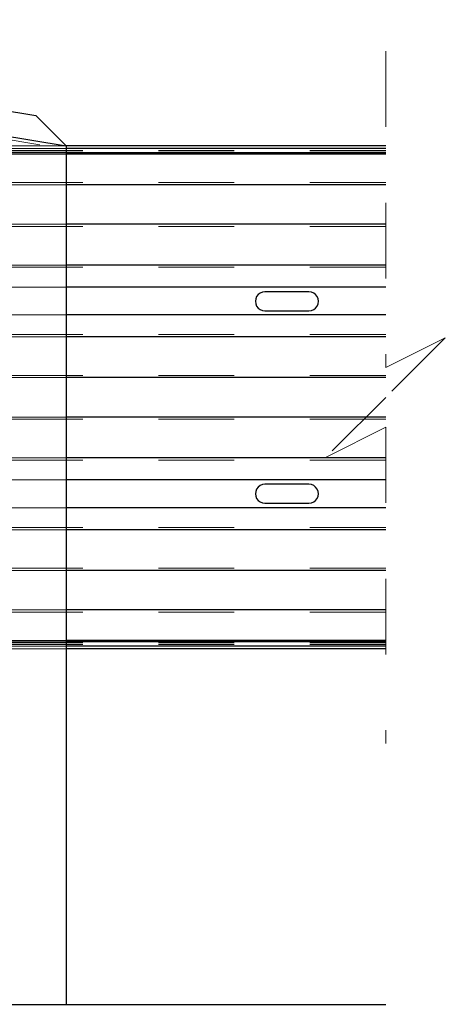
# Paper-space layout '5' of a CAD drawing. Units: inches. Extents: x -5.3 to 10.6, y 0.4 to 8.2.
# Drawn here: x -0.7 to -0.2, y 6.4 to 7.7 of the extents above; entities that cross this region are included whole.
import ezdxf

# ---------------------------------------------------------------- set-up
doc = ezdxf.new("R2010")
doc.units = ezdxf.units.IN
doc.header["$MEASUREMENT"] = 0
doc.linetypes.add('HIDDEN', pattern=[0.075, 0.05, -0.025])

# ---------------------------------------------------------------- blocks, each defined once
blk = doc.blocks.new('SW_BROKEN_VIEW_0')
at = {"color": 0, "linetype": 'Continuous'}
blk.add_line((0, 0), (5.0553, 0), dxfattribs=at)

psp = doc.layouts.new('5')

# ---------------------------------------------------------------- linework, layer by layer
at = {"color": 7, "linetype": 'Continuous', "lineweight": 25}
for p, q in [((-1.4864, 7.7129), (-0.7264, 7.5863)), ((-0.6864, 7.5458), (-1.4892, 7.6796)), ((-0.7264, 7.5863), (-0.6864, 7.5463)), ((-0.2643, 7.5463), (-0.6864, 7.5463)), ((-0.6864, 7.5463), (-0.6864, 7.5458)), ((-0.6864, 7.5458), (-0.6864, 6.4129)), ((-0.2643, 7.5428), (-0.6864, 7.5428)), ((-0.3656, 7.3536), (-0.4239, 7.3536)), ((-0.4239, 7.3286), (-0.3656, 7.3286)), ((-0.3656, 7.0995), (-0.4239, 7.0995)), ((-0.4239, 7.0745), (-0.3656, 7.0745)), ((-0.2643, 6.8857), (-0.6864, 6.8857)), ((-0.2643, 6.8822), (-0.6864, 6.8822)), ((-3.4864, 6.4129), (-0.6864, 6.4129))]:
    psp.add_line(p, q, dxfattribs=at)
at = {"color": 7, "linetype": 'HIDDEN', "lineweight": 18}
for p, q in [((-0.2643, 7.6713), (-0.2643, 7.2536)), ((-0.8197, 7.5643), (-0.6864, 7.5421)), ((-0.6864, 7.5463), (-1.2281, 7.5463)), ((-0.6864, 7.5428), (-1.2281, 7.5428)), ((-0.2643, 7.5404), (-1.2281, 7.5404)), ((-0.2643, 7.5381), (-1.2281, 7.5381)), ((-0.6864, 7.537), (-1.2281, 7.537)), ((-0.6864, 7.5352), (-1.2281, 7.5352)), ((-0.2643, 7.4978), (-1.2281, 7.4978)), ((-0.6864, 7.4949), (-1.2281, 7.4949)), ((-0.6864, 7.4428), (-1.2281, 7.4428)), ((-0.2643, 7.4398), (-1.2281, 7.4398)), ((-0.6864, 7.3889), (-1.2281, 7.3889)), ((-0.2643, 7.386), (-1.2281, 7.386)), ((-0.2643, 7.3599), (-1.2281, 7.3599)), ((-0.6864, 7.3599), (-1.2281, 7.3599)), ((-0.2643, 7.3232), (-1.2281, 7.3232)), ((-0.6864, 7.3232), (-1.2281, 7.3232)), ((-0.2643, 7.2971), (-1.2281, 7.2971)), ((-0.6864, 7.2942), (-1.2281, 7.2942)), ((-0.2643, 7.2536), (-0.1856, 7.293)), ((-0.1856, 7.293), (-0.2643, 7.2143)), ((-0.2643, 7.2433), (-1.2281, 7.2433)), ((-0.6864, 7.2404), (-1.2281, 7.2404)), ((-0.2643, 7.2143), (-0.343, 7.1355)), ((-0.6864, 7.1882), (-1.2281, 7.1882)), ((-0.2643, 7.1853), (-1.2281, 7.1853)), ((-0.343, 7.1355), (-0.2643, 7.1749)), ((-0.2643, 7.1749), (-0.2643, 6.7572)), ((-0.6864, 7.1343), (-1.2281, 7.1343)), ((-0.2643, 7.1314), (-1.2281, 7.1314)), ((-0.2643, 7.1053), (-1.2281, 7.1053)), ((-0.6864, 7.1053), (-1.2281, 7.1053)), ((-0.2643, 7.0686), (-1.2281, 7.0686)), ((-0.6864, 7.0686), (-1.2281, 7.0686)), ((-0.2643, 7.0425), (-1.2281, 7.0425)), ((-0.6864, 7.0396), (-1.2281, 7.0396)), ((-0.2643, 6.9887), (-1.2281, 6.9887)), ((-0.6864, 6.9858), (-1.2281, 6.9858)), ((-1.2864, 6.9796), (-0.6864, 6.9796)), ((-0.6864, 6.9336), (-1.2281, 6.9336)), ((-0.2643, 6.9307), (-1.2281, 6.9307)), ((-0.6864, 6.8933), (-1.2281, 6.8933)), ((-0.6864, 6.8915), (-1.2281, 6.8915)), ((-0.2643, 6.8904), (-1.2281, 6.8904)), ((-0.2643, 6.8881), (-1.2281, 6.8881)), ((-0.6864, 6.8857), (-1.2281, 6.8857)), ((-0.6864, 6.8822), (-1.2281, 6.8822))]:
    psp.add_line(p, q, dxfattribs=at)
at = {"color": 8, "linetype": 'Continuous', "lineweight": 25}
for p, q in [((-0.2643, 7.537), (-0.6864, 7.537)), ((-0.2643, 7.5352), (-0.6864, 7.5352)), ((-0.2643, 7.4949), (-0.6864, 7.4949)), ((-0.2643, 7.4428), (-0.6864, 7.4428)), ((-0.2643, 7.3889), (-0.6864, 7.3889)), ((-0.2643, 7.3599), (-0.6864, 7.3599)), ((-0.2643, 7.3232), (-0.6864, 7.3232)), ((-0.2643, 7.2942), (-0.6864, 7.2942)), ((-0.2643, 7.2404), (-0.6864, 7.2404)), ((-0.2643, 7.1882), (-0.6864, 7.1882)), ((-0.2643, 7.1343), (-0.6864, 7.1343)), ((-0.2643, 7.1053), (-0.6864, 7.1053)), ((-0.2643, 7.0686), (-0.6864, 7.0686)), ((-0.2643, 7.0396), (-0.6864, 7.0396)), ((-0.2643, 6.9858), (-0.6864, 6.9858)), ((-0.2643, 6.9336), (-0.6864, 6.9336)), ((-0.2643, 6.8933), (-0.6864, 6.8933)), ((-0.2643, 6.8915), (-0.6864, 6.8915))]:
    psp.add_line(p, q, dxfattribs=at)
at = {"color": 7, "linetype": 'Continuous', "lineweight": 25}
for centre, start, end in [((-0.4239, 7.3411), 89.9982, 270.0018), ((-0.3656, 7.3411), 269.9982, 90.0018), ((-0.4239, 7.087), 89.9982, 270.0018), ((-0.3656, 7.087), 269.9982, 90.0018)]:
    psp.add_arc(centre, 0.0125, start, end, dxfattribs=at)

# ---------------------------------------------------------------- block references
at = {"color": 7, "linetype": 'Continuous'}
psp.add_blockref('SW_BROKEN_VIEW_0', (-5.3196, 6.4129), dxfattribs=at)

doc.saveas('drawing.dxf')
